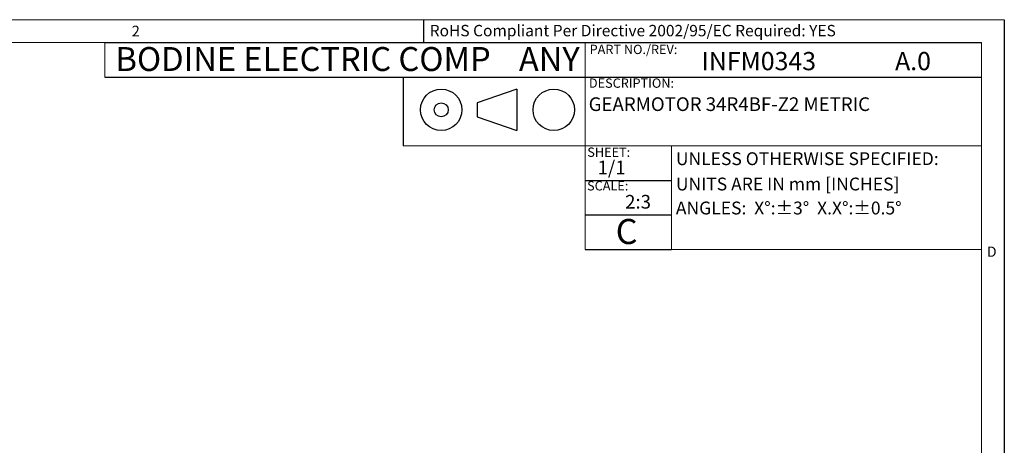
# Model space of a CAD drawing. Units: millimetres. Extents: x 5 to 550, y 5 to 426.
# Drawn here: x 322 to 550, y 328 to 426 of the extents above; entities that cross this region are included whole.
import ezdxf

# ---------------------------------------------------------------- set-up
doc = ezdxf.new("R2010")
doc.units = ezdxf.units.MM
doc.layers.add('BORDER', color=7, linetype='Continuous')
doc.layers.add('BOTEXT', color=7, linetype='Continuous')
doc.styles.add('SLDTEXTSTYLE0', font='MONOSB_1.TTF')
doc.styles.add('SLDTEXTSTYLE1', font='ROMAND')
doc.styles.add('SLDTEXTSTYLE2', font='RomanD')
doc.styles.add('SLDTEXTSTYLE3', font='MONOSB_1.TTF', dxfattribs={"width": 0.978947})
doc.styles.add('SLDTEXTSTYLE4', font='MONOSB_1.TTF', dxfattribs={"width": 1.052632})
doc.styles.add('SLDTEXTSTYLE5', font='MONOSB_1.TTF')
doc.styles.add('SLDTEXTSTYLE6', font='MONOSB_1.TTF', dxfattribs={"width": 1.052632})

# ---------------------------------------------------------------- blocks, each defined once
blk = doc.blocks.new('SW_NOTE_1')
at = {"layer": 'BOTEXT', "color": 0, "attachment_point": 1, "style": 'SLDTEXTSTYLE6'}
for s, insert, char_height in [('BODINE ELECTRIC COMP', (0, 7.31), 5.5562), ('ANY', (93.63, 7.31), 5.556)]:
    blk.add_mtext(s, dxfattribs=dict(at, insert=insert, char_height=char_height))

msp = doc.modelspace()

# ---------------------------------------------------------------- linework, layer by layer
at = {"color": 7, "linetype": 'Continuous', "lineweight": 15}
msp.add_line((410.56407, 413.01513), (410.56407, 397.01313), dxfattribs=at)
at = {"layer": 'BORDER', "lineweight": 0}
for p, q in [((550.12665, 426.339), (5.461, 426.339)), ((550.12665, 5.461), (550.12665, 426.339))]:
    msp.add_line(p, q, dxfattribs=at)
at = {"layer": 'BORDER'}
for p, q in [((415.38808, 421.01613), (415.38808, 426.30206)), ((550.12665, 426.339), (550.12665, 5.461)), ((341.3794, 421.01613), (544.80378, 421.01613)), ((341.3794, 413.01513), (544.80378, 413.01513)), ((410.56407, 413.01513), (410.56407, 397.01313)), ((436.95439, 410.21928), (427.75434, 407.03736)), ((436.95439, 410.21928), (436.95439, 400.59872)), ((427.75434, 407.03736), (427.75434, 403.78064)), ((427.75434, 403.78064), (436.95439, 400.59872)), ((452.83931, 389.01213), (472.89921, 389.01213)), ((452.83931, 381.01113), (472.89921, 381.01113)), ((452.83931, 373.01013), (472.89921, 373.01013))]:
    msp.add_line(p, q, dxfattribs=at)
at = {"layer": 'BORDER', "lineweight": 15}
for p, q in [((544.80378, 421.01613), (10.78387, 421.01613)), ((341.3794, 413.01513), (341.3794, 421.01613)), ((452.83931, 421.01613), (452.83931, 373.01013)), ((544.80378, 10.78387), (544.80378, 421.01613)), ((452.83931, 413.01513), (452.83931, 397.01313)), ((410.56407, 397.01313), (544.80378, 397.01313)), ((472.89921, 397.01313), (472.89921, 373.01013)), ((452.83931, 373.01013), (544.80378, 373.01013))]:
    msp.add_line(p, q, dxfattribs=at)
at = {"layer": 'BORDER'}
for centre, radius in [((419.42507, 405.409), 4.81028), ((445.54868, 405.409), 4.81028), ((419.42507, 405.409), 1.62836)]:
    msp.add_circle(centre, radius, dxfattribs=at)

# ---------------------------------------------------------------- block references
at = {"layer": 'BOTEXT'}
msp.add_blockref('SW_NOTE_1', (343.82401, 412.67285), dxfattribs=at)

# ---------------------------------------------------------------- texts
at = {"layer": 'BORDER', "attachment_point": 1}
for s, insert, char_height, style in [('2', (347.59952, 424.94175), 2.47575, 'SLDTEXTSTYLE1'), ('D', (546.10088, 373.65708), 2.38125, 'SLDTEXTSTYLE2')]:
    msp.add_mtext(s, dxfattribs=dict(at, insert=insert, char_height=char_height, style=style))
at = {"layer": 'BOTEXT', "attachment_point": 1}
for s, insert, char_height, style in [('RoHS Compliant Per Directive 2002/95/EC Required: YES', (416.76016, 425.12458), 2.6458333, 'SLDTEXTSTYLE4'), ('PART NO./REV:', (453.87751, 420.51548), 2.159, 'SLDTEXTSTYLE0'), ('INFM0343', (479.86111, 418.83671), 4.233333, 'SLDTEXTSTYLE5'), ('A.0', (524.77518, 418.83671), 4.233333, 'SLDTEXTSTYLE5'), ('DESCRIPTION:', (453.70549, 412.69053), 2.159, 'SLDTEXTSTYLE3'), ('GEARMOTOR 34R4BF-Z2 METRIC', (453.65141, 408.30954), 3.175, 'SLDTEXTSTYLE3'), ('SHEET:', (453.33686, 396.65012), 2.159, 'SLDTEXTSTYLE4'), ('UNLESS OTHERWISE SPECIFIED:', (473.89429, 395.55064), 2.97815, 'SLDTEXTSTYLE3'), ('1/1', (455.71915, 393.60715), 3.175, 'SLDTEXTSTYLE4'), ('SCALE:', (453.28884, 388.84761), 2.159, 'SLDTEXTSTYLE4'), ('UNITS ARE IN mm [INCHES]', (473.89429, 389.67092), 2.97815, 'SLDTEXTSTYLE3'), ('2:3', (462.10911, 385.64236), 3.175, 'SLDTEXTSTYLE4'), ('ANGLES:  X°:±3°  X.X°:±0.5°', (473.89429, 384.09894), 2.97815, 'SLDTEXTSTYLE3'), ('C', (459.92733, 380.06632), 5.82083, 'SLDTEXTSTYLE4')]:
    msp.add_mtext(s, dxfattribs=dict(at, insert=insert, char_height=char_height, style=style))

doc.saveas('drawing.dxf')
